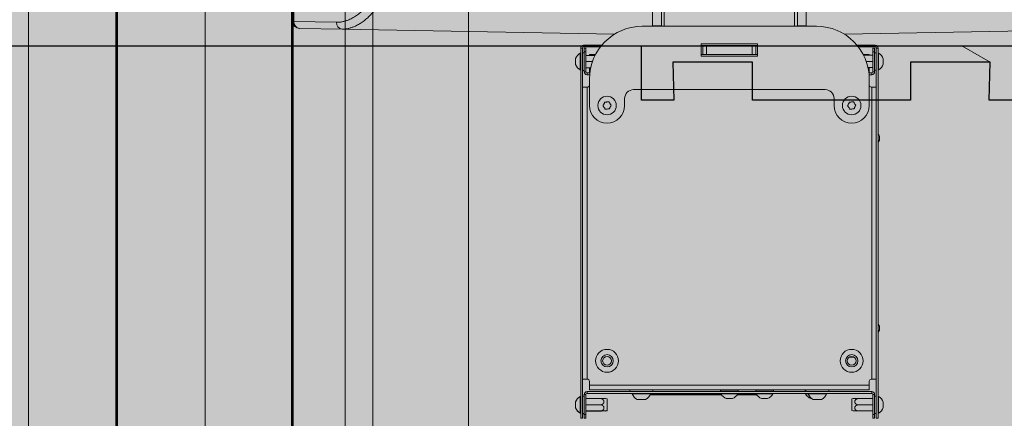
# Model space of a CAD drawing. Units: metres. Extents: x -6 to 77, y -100 to 13.
# Drawn here: x 17 to 17, y -7 to -7 of the extents above; entities that cross this region are included whole.
import ezdxf

# ---------------------------------------------------------------- set-up
doc = ezdxf.new("R2010")
doc.units = ezdxf.units.M
doc.header["$LTSCALE"] = 0.5
doc.header["$MEASUREMENT"] = 0
for name, color, linetype in [('0-falso techo', 254, 'Continuous'), ('0-txt', 11, 'Continuous'), ('i-elec', 12, 'Continuous')]:
    doc.layers.add(name, color=color, linetype=linetype)
for name, color, linetype, lineweight, true_color in [('Escenotecnia', 1, 'Continuous', 25, 0xff0000), ('graella', 5, 'Continuous', 5, 0x0000ff), ('Rigging-Truss-Simplified', 7, 'Continuous', 25, 0x003dff)]:
    doc.layers.add(name, color=color, linetype=linetype, lineweight=lineweight, true_color=true_color)
for name, color, linetype, lineweight in [('Lighting-Incandescent', 12, 'Continuous', 5), ('None', 250, 'Continuous', 5), ('Rigging-Truss-Truss', 7, 'Continuous', 5)]:
    doc.layers.add(name, color=color, linetype=linetype, lineweight=lineweight)

# ---------------------------------------------------------------- blocks, each defined once
blk = doc.blocks.new('UNNO 500GSG planta')
at = {"layer": 'Escenotecnia', "color": 20, "linetype": 'Continuous', "lineweight": 15, "true_color": 0xff3f00}
for p, q in [((120.71, 247.63), (177.7, 247.63)), ((177.7, 246.85), (123.09, 246.85)), ((178.12, 222.62), (177.7, 246.85)), ((181.7, 243.54), (182.12, 219.31)), ((182.12, 219.31), (184.82, 64.56)), ((195.68, 84.13), (195.68, 83.88)), ((195.68, 84.13), (205.18, 84.13)), ((205.18, 83.88), (205.18, 84.13)), ((390.65, 84.13), (390.65, 83.88)), ((390.65, 84.13), (400.15, 84.13)), ((400.15, 83.88), (400.15, 84.13)), ((400.15, 84.13), (400.18, 84.13)), ((400.18, 83.88), (400.18, 84.13)), ((191.15, 82.28), (191.15, 75.88)), ((192.15, 82.28), (191.15, 82.28)), ((192.15, 82.28), (192.15, 75.88)), ((192.75, 82.88), (192.75, 83.88)), ((403.05, 83.88), (192.75, 83.88)), ((403.05, 82.88), (192.75, 82.88)), ((192.9, 81.88), (192.9, 80.88)), ((194.9, 81.88), (192.9, 81.88)), ((194.9, 80.88), (192.9, 80.88)), ((194.9, 81.88), (194.9, 80.88)), ((206.3, 81.88), (194.9, 81.88)), ((206.3, 80.88), (194.9, 80.88)), ((195.43, 82.88), (195.43, 81.88)), ((196.4, 78.88), (196.93, 78.88)), ((196.4, 78.88), (196.4, 75.41)), ((196.93, 80.88), (196.93, 75.68)), ((200.43, 80.88), (200.43, 77.17)), ((203.93, 80.88), (203.93, 78.17)), ((203.93, 78.88), (204.4, 78.88)), ((206.9, 78.88), (204.4, 78.88)), ((204.4, 78.88), (204.4, 78.27)), ((205.43, 81.88), (205.43, 82.88)), ((206.3, 81.88), (206.3, 80.88)), ((207.9, 80.28), (206.9, 80.28)), ((206.9, 78.68), (206.9, 80.28)), ((207.9, 78.78), (207.9, 80.28)), ((208.9, 78.88), (208.9, 78.84)), ((210.4, 78.88), (225.4, 78.88)), ((214.9, 82.88), (214.9, 80.28)), ((214.9, 79.88), (214.9, 80.28)), ((380.9, 80.28), (214.9, 80.28)), ((380.9, 80.28), (380.9, 82.88)), ((380.9, 80.28), (380.9, 79.88)), ((381.9, 78.88), (384.3, 78.88)), ((386.9, 78.88), (384.3, 78.88)), ((384.3, 78.88), (384.3, -80.12)), ((386.9, 78.88), (386.9, -80.12)), ((388.9, 80.28), (387.9, 80.28)), ((387.9, -81.52), (387.9, 80.28)), ((388.9, -81.52), (388.9, 80.28)), ((389.5, 80.88), (389.5, 81.88)), ((389.5, 81.88), (400.9, 81.88)), ((389.5, 80.88), (400.9, 80.88)), ((390.4, 82.88), (390.4, 81.88)), ((391.9, 80.88), (391.9, 72.13)), ((395.4, 80.88), (395.4, 72.13)), ((398.9, 80.88), (398.9, 72.13)), ((398.93, 80.88), (398.93, 72.13)), ((400.4, 81.88), (400.4, 82.88)), ((400.43, 81.88), (400.43, 82.88)), ((400.9, 80.88), (400.9, 81.88)), ((400.9, 81.88), (402.9, 81.88)), ((400.9, 80.88), (402.9, 80.88)), ((402.9, 80.88), (402.9, 81.88)), ((403.05, 82.88), (403.05, 83.88)), ((191.15, 75.88), (192.15, 75.88)), ((191.15, 75.88), (191.15, 71.89)), ((192.15, 75.88), (192.15, 72.69)), ((391.9, 69.75), (392.09, 68.88)), ((392.09, 68.88), (398.71, 68.88)), ((398.71, 68.88), (398.9, 69.75)), ((398.71, 68.88), (398.73, 68.88)), ((398.73, 68.88), (398.93, 69.75)), ((398.9, 72.13), (398.9, 69.75)), ((225.4, 58.88), (221.4, 58.88)), ((216.4, 53.88), (216.4, -55.12)), ((387.9, 55.88), (386.9, 55.88)), ((389.2, 54.63), (388.9, 54.63)), ((389.2, 54.63), (389.2, 44.13)), ((180.4, -50.12), (180.4, 48.88)), ((180.4, 43.03), (147.39, 43.03)), ((180.1, 38.03), (180.1, 43.03)), ((386.9, 42.88), (387.9, 42.88)), ((388.9, 44.13), (389.2, 44.13)), ((389.21, 4.1), (389.21, 44.14)), ((389.8, 44.4), (389.8, 3.75)), ((180.4, 36.38), (129.4, 36.38)), ((130.1, 38.03), (180.1, 38.03)), ((190.4, 15.38), (197.4, 15.38)), ((190.4, -16.62), (190.4, 15.38)), ((191.4, 14.38), (191.4, 15.38)), ((196.4, 14.38), (191.4, 14.38)), ((191.4, 12.38), (191.4, 14.38)), ((196.4, 12.38), (191.4, 12.38)), ((191.4, -13.62), (191.4, 12.38)), ((196.4, 14.38), (196.4, 15.38)), ((196.4, 12.38), (196.4, 14.38)), ((196.4, -13.62), (196.4, 12.38)), ((197.4, 15.38), (197.4, -16.62)), ((387.6, 4.38), (386.9, 4.38)), ((387.6, 4.38), (387.6, -3.12)), ((387.9, 1.88), (387.6, 1.88)), ((389.15, 4.13), (388.9, 4.13)), ((389.15, 4.13), (389.15, -5.37)), ((387.6, -3.12), (387.9, -3.12)), ((387.6, -3.12), (387.6, -5.62)), ((388.9, -5.37), (389.15, -5.37)), ((389.21, -15.9), (389.21, -5.34)), ((389.8, -4.98), (389.8, -16.25)), ((386.9, -5.62), (387.6, -5.62)), ((197.4, -16.62), (190.4, -16.62)), ((196.4, -13.62), (191.4, -13.62)), ((191.4, -15.62), (191.4, -13.62)), ((196.4, -15.62), (191.4, -15.62)), ((191.4, -16.62), (191.4, -15.62)), ((196.4, -15.62), (196.4, -13.62)), ((196.4, -16.62), (196.4, -15.62)), ((387.6, -15.62), (386.9, -15.62)), ((387.6, -15.62), (387.6, -23.12)), ((389.15, -15.87), (388.9, -15.87)), ((389.15, -15.87), (389.15, -25.37)), ((387.9, -18.12), (387.6, -18.12)), ((386.9, -25.62), (387.6, -25.62)), ((387.6, -23.12), (387.9, -23.12)), ((387.6, -23.12), (387.6, -25.62)), ((388.9, -25.37), (389.15, -25.37)), ((129.4, -37.62), (180.4, -37.62)), ((130.1, -39.27), (180.1, -39.27)), ((147.39, -44.27), (180.4, -44.27)), ((180.1, -44.27), (180.1, -39.27)), ((387.6, -43.62), (386.9, -43.62)), ((387.9, -44.12), (386.9, -44.12)), ((387.6, -43.62), (387.6, -44.12)), ((389.15, -43.87), (388.9, -43.87)), ((389.15, -43.87), (389.15, -45.37)), ((389.2, -45.37), (388.9, -45.37)), ((389.2, -45.37), (389.2, -55.87)), ((388.9, -55.87), (389.2, -55.87)), ((221.4, -60.12), (225.4, -60.12)), ((386.9, -57.12), (387.9, -57.12)), ((182.12, -220.55), (184.82, -65.8)), ((368.4, -70.27), (367.9, -70.27)), ((368.24, -68.85), (368.4, -68.85)), ((368.4, -68.62), (368.4, -68.85)), ((368.4, -70.27), (368.4, -68.85)), ((368.4, -70.27), (368.4, -71.55)), ((392.09, -70.12), (391.9, -70.99)), ((391.9, -73.37), (391.9, -70.99)), ((398.26, -70.12), (392.09, -70.12)), ((398.71, -70.12), (398.26, -70.12)), ((398.9, -70.99), (398.71, -70.12)), ((191.15, -73.13), (191.15, -77.12)), ((191.15, -77.12), (192.15, -77.12)), ((191.15, -77.12), (191.15, -83.52)), ((192.15, -73.93), (192.15, -77.12)), ((192.15, -77.12), (192.15, -83.52)), ((196.4, -76.65), (196.4, -80.12)), ((196.9, -82.12), (196.9, -76.91)), ((391.9, -82.12), (391.9, -73.37)), ((395.4, -82.12), (395.4, -73.37)), ((398.9, -82.12), (398.9, -73.37)), ((192.15, -83.52), (191.15, -83.52)), ((192.9, -83.12), (192.9, -82.12)), ((192.9, -82.12), (194.9, -82.12)), ((192.9, -83.12), (194.9, -83.12)), ((194.9, -83.12), (194.9, -82.12)), ((194.9, -82.12), (206.3, -82.12)), ((194.9, -83.12), (206.3, -83.12)), ((195.4, -83.12), (195.4, -84.12)), ((196.4, -80.12), (196.9, -80.12)), ((200.4, -82.12), (200.4, -78.4)), ((203.9, -82.12), (203.9, -79.41)), ((204.4, -80.12), (203.9, -80.12)), ((204.4, -79.51), (204.4, -80.12)), ((204.4, -80.12), (206.9, -80.12)), ((205.4, -84.12), (205.4, -83.12)), ((206.3, -82.12), (206.3, -83.12)), ((206.9, -81.52), (206.9, -79.91)), ((206.9, -81.52), (207.9, -81.52)), ((207.9, -81.52), (207.9, -80.01)), ((208.9, -80.08), (208.9, -80.12)), ((225.4, -80.12), (210.4, -80.12)), ((214.9, -81.52), (214.9, -81.12)), ((380.9, -81.52), (214.9, -81.52)), ((214.9, -81.52), (214.9, -84.12)), ((380.9, -81.12), (380.9, -81.52)), ((380.9, -84.12), (380.9, -81.52)), ((384.3, -80.12), (381.9, -80.12)), ((384.3, -80.12), (386.9, -80.12)), ((388.9, -81.52), (387.9, -81.52)), ((389.5, -82.12), (389.5, -83.12)), ((400.9, -82.12), (389.5, -82.12)), ((400.9, -83.12), (389.5, -83.12)), ((390.4, -83.12), (390.4, -84.12)), ((400.4, -84.12), (400.4, -83.12)), ((400.9, -82.12), (400.9, -83.12)), ((402.9, -82.12), (400.9, -82.12)), ((402.9, -83.12), (400.9, -83.12)), ((402.9, -82.12), (402.9, -83.12)), ((192.75, -84.12), (192.75, -85.12)), ((192.75, -84.12), (403.05, -84.12)), ((192.75, -85.12), (403.05, -85.12)), ((195.65, -85.12), (195.65, -85.37)), ((205.15, -85.37), (195.65, -85.37)), ((205.15, -85.37), (205.15, -85.12)), ((390.65, -85.12), (390.65, -85.37)), ((400.15, -85.37), (390.65, -85.37)), ((400.15, -85.37), (400.15, -85.12)), ((403.05, -84.12), (403.05, -85.12))]:
    blk.add_line(p, q, dxfattribs=at)
at = {"layer": 'Escenotecnia', "color": 20, "linetype": 'Continuous', "lineweight": 15, "true_color": 0xff3f00, "flags": 128}
for points in [[(177.7, 246.85), (177.7, 247.28), (177.7, 247.54), (177.7, 247.63)], [(181.7, 243.7), (181.7, 243.68), (181.7, 243.63), (181.7, 243.54)], [(223.34, 67.84), (223.36, 68.12), (223.37, 68.41), (223.39, 68.7), (223.4, 68.99), (223.42, 69.28), (223.44, 69.57), (223.45, 69.86), (223.47, 70.14)], [(223.34, 67.84), (223.58, 67.68), (223.82, 67.52), (224.06, 67.37), (224.31, 67.21), (224.55, 67.05), (224.79, 66.89), (225.03, 66.73), (225.27, 66.57)], [(225.53, 71.19), (225.27, 71.06), (225.02, 70.93), (224.76, 70.8), (224.5, 70.67), (224.24, 70.53), (223.98, 70.4), (223.72, 70.27), (223.47, 70.14)], [(225.27, 66.57), (225.53, 66.7), (225.78, 66.83), (226.04, 66.97), (226.3, 67.1), (226.56, 67.23), (226.82, 67.36), (227.08, 67.49), (227.33, 67.62)], [(225.53, 71.19), (225.77, 71.03), (226.01, 70.87), (226.25, 70.71), (226.49, 70.56), (226.74, 70.4), (226.98, 70.24), (227.22, 70.08), (227.46, 69.92)], [(227.46, 69.92), (227.44, 69.64), (227.43, 69.35), (227.41, 69.06), (227.4, 68.77), (227.38, 68.48), (227.37, 68.19), (227.35, 67.9), (227.33, 67.62)], [(223.34, -71.16), (223.36, -70.88), (223.37, -70.59), (223.39, -70.3), (223.4, -70.01), (223.42, -69.72), (223.44, -69.43), (223.45, -69.14), (223.47, -68.86)], [(223.34, -71.16), (223.58, -71.32), (223.82, -71.48), (224.06, -71.63), (224.31, -71.79), (224.55, -71.95), (224.79, -72.11), (225.03, -72.27), (225.27, -72.43)], [(225.53, -67.81), (225.27, -67.94), (225.02, -68.07), (224.76, -68.2), (224.5, -68.33), (224.24, -68.47), (223.98, -68.6), (223.72, -68.73), (223.47, -68.86)], [(225.27, -72.43), (225.53, -72.3), (225.78, -72.17), (226.04, -72.03), (226.3, -71.9), (226.56, -71.77), (226.82, -71.64), (227.08, -71.51), (227.33, -71.38)], [(225.53, -67.81), (225.77, -67.97), (226.01, -68.13), (226.25, -68.29), (226.49, -68.44), (226.74, -68.6), (226.98, -68.76), (227.22, -68.92), (227.46, -69.08)], [(227.46, -69.08), (227.44, -69.36), (227.43, -69.65), (227.41, -69.94), (227.4, -70.23), (227.38, -70.52), (227.37, -70.81), (227.35, -71.1), (227.33, -71.38)], [(198.9, -88.09), (198.9, -88.09), (198.91, -88.08), (198.93, -88.07), (198.94, -88.04), (198.95, -88.01)], [(201.95, -88.01), (201.93, -88.04), (201.92, -88.07), (201.91, -88.08), (201.9, -88.09), (201.89, -88.08), (201.87, -88.07), (201.86, -88.04), (201.86, -88.03)], [(393.9, -88.09), (393.9, -88.09), (393.91, -88.08), (393.93, -88.07), (393.94, -88.04), (393.95, -88.01)], [(396.95, -88.01), (396.93, -88.04), (396.92, -88.07), (396.91, -88.08), (396.9, -88.09), (396.89, -88.08), (396.87, -88.07), (396.86, -88.04), (396.86, -88.03)]]:
    blk.add_lwpolyline(points, dxfattribs=at)
at = {"layer": 'Escenotecnia', "color": 20, "linetype": 'Continuous', "lineweight": 15, "true_color": 0xff3f00}
for centre, radius in [((225.4, 68.88), 5.25), ((370.4, 68.88), 6.5), ((370.4, 68.88), 3.5), ((370.4, 68.88), 2.5), ((225.4, -70.12), 5.25), ((370.4, -70.12), 6.5), ((370.4, -70.12), 3.5), ((370.4, -70.12), 2.5)]:
    blk.add_circle(centre, radius, dxfattribs=at)
for centre, radius, start, end in [((177.7, 243.63), 4, 1, 90), ((178.01, 243.14), 3.72, 6.1775, 94.6983), ((178.43, 218.91), 3.72, 6.1781, 94.6979), ((200.43, 81.75), 5.31, 109.0288, 153.3991), ((199.13, 85.54), 1.31, 70.6397, 109.3603), ((200.43, 81.75), 5.1, 80.2158, 99.7842), ((201.72, 85.54), 1.31, 70.64, 109.36), ((200.43, 81.75), 5.31, 26.6009, 70.9712), ((395.4, 81.75), 5.31, 109.0288, 153.3991), ((394.1, 85.54), 1.31, 70.6397, 109.3603), ((394.12, 85.53), 1.31, 70.6722, 90.4516), ((395.4, 81.75), 5.1, 80.2158, 99.7842), ((395.43, 81.75), 5.1, 80.2158, 90.1405), ((396.7, 85.54), 1.31, 70.6397, 109.3603), ((396.72, 85.53), 1.32, 70.7021, 90.4217), ((395.4, 81.75), 5.31, 26.6009, 70.9712), ((395.43, 81.75), 5.31, 26.6009, 70.9712), ((210.4, 48.88), 30, 90, 180), ((192.75, 82.28), 1.6, 90, 180), ((192.75, 82.28), 0.6, 90, 180), ((206.3, 80.28), 1.6, 0, 90), ((206.3, 80.28), 0.6, 0, 90), ((213.9, 79.88), 1, 270, 0), ((225.4, 68.88), 10, 270, 90), ((381.9, 79.88), 1, 180, 270), ((389.5, 80.28), 1.6, 90, 180), ((389.5, 80.28), 0.6, 90, 180), ((221.4, 53.88), 5, 90, 180), ((387.24, 49.38), 5.6, 24.3388, 69.5381), ((391.11, 51.11), 1.36, 334.9626, 25.0374), ((387.24, 49.38), 5.23, 347.256, 12.744), ((387.24, 49.38), 5.6, 290.4619, 335.6612), ((391.11, 47.65), 1.36, 334.9626, 25.0374), ((386.77, -0.62), 5.31, 19.0288, 63.3991), ((390.56, 0.68), 1.31, 340.633, 19.367), ((386.77, -0.62), 5.1, 350.2158, 9.7842), ((386.77, -0.62), 5.31, 296.6009, 340.9712), ((390.56, -1.92), 1.31, 340.633, 19.367), ((386.77, -20.62), 5.31, 19.0288, 63.3991), ((386.77, -20.62), 5.31, 296.6009, 340.9712), ((390.56, -19.32), 1.31, 340.6329, 19.3671), ((386.77, -20.62), 5.1, 350.2158, 9.7842), ((390.56, -21.92), 1.31, 340.633, 19.367), ((386.77, -48.62), 5.31, 19.0288, 63.3991), ((210.4, -50.12), 30, 180, 270), ((387.24, -50.62), 5.6, 24.3388, 69.5381), ((390.56, -47.32), 1.31, 354.3913, 19.375), ((391.11, -48.89), 1.36, 334.9626, 25.0374), ((387.24, -50.62), 5.23, 347.256, 12.744), ((221.4, -55.12), 5, 180, 270), ((387.24, -50.62), 5.6, 290.4619, 335.6612), ((391.11, -52.35), 1.36, 334.9626, 25.0374), ((225.4, -70.12), 10, 270, 90), ((192.75, -83.52), 1.6, 180, 270), ((192.75, -83.52), 0.6, 180, 270), ((206.3, -81.52), 1.6, 270, 0), ((206.3, -81.52), 0.6, 270, 0), ((213.9, -81.12), 1, 0, 90), ((381.9, -81.12), 1, 90, 180), ((389.5, -81.52), 1.6, 180, 270), ((389.5, -81.52), 0.6, 180, 270), ((200.4, -82.99), 5.31, 206.6009, 253.5731), ((199.58, -84.5), 3.58, 259.7818, 271.1033), ((199.72, -84.02), 4.07, 259.0444, 280.9556), ((201.08, -84.02), 4.07, 260.4074, 271.0382), ((201.22, -84.5), 3.58, 258.3307, 281.6693), ((200.4, -82.99), 5.31, 286.4269, 333.3991), ((243.9, -82.97), 3.13, 223.2712, 248.3576), ((243.04, -85.17), 0.766, 247.868, 292.132), ((243.9, -82.97), 2.97, 258.7786, 281.2214), ((244.77, -85.17), 0.766, 247.868, 292.132), ((243.9, -82.97), 3.13, 291.6424, 316.7288), ((351.9, -82.97), 3.13, 223.2712, 248.3576), ((351.04, -85.17), 0.766, 247.8688, 292.1312), ((351.9, -82.97), 2.97, 258.7786, 281.2214), ((352.77, -85.17), 0.766, 247.8688, 292.1312), ((351.9, -82.97), 3.13, 291.6424, 316.7288), ((395.4, -82.99), 5.31, 206.6009, 253.5731), ((394.58, -84.5), 3.58, 259.7818, 271.1033), ((394.72, -84.02), 4.07, 259.0444, 280.9556), ((396.08, -84.02), 4.07, 260.407, 271.0387), ((396.22, -84.5), 3.58, 258.3308, 281.6692), ((395.4, -82.99), 5.31, 286.4269, 333.3991)]:
    blk.add_arc(centre, radius, start, end, dxfattribs=at)
for points in [[(145.77, 193.36), (159.05, 196.28), (178.28, 213.67), (178.12, 222.62)], [(182.12, 219.31), (181.7, 210.14), (163.11, 193.46), (146.42, 189.93)], [(391.9, 72.13), (392.51, 70.65), (394.79, 70.66), (395.4, 72.13)], [(395.4, 72.13), (396, 70.65), (398.29, 70.66), (398.9, 72.13)], [(395.4, -73.37), (394.79, -71.9), (392.5, -71.89), (391.9, -73.37)], [(398.9, -73.37), (398.29, -71.89), (396.01, -71.9), (395.4, -73.37)]]:
    blk.add_open_spline(points, degree=2, dxfattribs=at)
for points in [[(391.9, 69.75), (391.9, 69.66), (391.9, 71.33), (391.9, 72.13)], [(398.9, -70.99), (398.9, -70.9), (398.9, -72.57), (398.9, -73.37)]]:
    blk.add_open_spline(points, degree=2, knots=[0, 0, 0, 0.520665, 1, 1, 1], dxfattribs=at)
blk = doc.blocks.new('A$Ce8848d54')
at = {"layer": 'Escenotecnia', "linetype": 'Continuous', "lineweight": 53, "flags": 128}
blk.add_lwpolyline([(-10.2804, 3.84081), (6.46807, 3.84137), (6.46807, 3.94127), (-10.2804, 3.9407)], close=True, dxfattribs=at)
at = {"layer": 'graella', "color": 8, "linetype": 'Continuous', "lineweight": 5, "true_color": 0x808080}
for p, q in [((-16.14077, 4.04084), (6.52266, 4.04084)), ((-5.65137, 4.04084), (-4.70236, 4.04084)), ((-4.65241, 4.04084), (-3.7034, 4.04084)), ((-16.14077, 3.98654), (6.50768, 3.98654)), ((-16.14077, 3.97091), (6.50768, 3.97091)), ((-6.33453, 3.89132), (-3.20554, 3.89132)), ((-6.33453, 3.84137), (-3.20554, 3.84137))]:
    blk.add_line(p, q, dxfattribs=at)
at = {"layer": 'graella', "color": 8, "linetype": 'Continuous', "lineweight": 5, "true_color": 0x808080, "flags": 128}
blk.add_lwpolyline([(-18.2952, 3.7911), (6.50768, 3.7911), (6.46807, 3.7911), (6.46807, 3.94095), (6.50768, 3.94095), (-18.2952, 3.94095)], dxfattribs=at)
at = {"layer": 'Escenotecnia', "xscale": -0.0009989557959560584, "yscale": 0.0009989557959560584, "zscale": 0.000998955795956058, "rotation": 180}
blk.add_blockref('UNNO 500GSG planta', (-4.92587, 4.18832), dxfattribs=at)
blk = doc.blocks.new('Truss Straight Prolyte H30V-250 287x287x2500 (2D)')
at = {"color": 255, "linetype": 'Continuous', "lineweight": 25, "transparency": 33554687}
blk.add_wipeout([(0, 143.65), (2500, 143.65), (2500, 95.35), (0, 95.35)], dxfattribs=at).dxf.layer = 'Rigging-Truss-Truss'
at = {"layer": 'Rigging-Truss-Truss', "color": 7, "linetype": 'Continuous', "lineweight": 25, "transparency": 33554687, "flags": 128}
blk.add_lwpolyline([(0, 143.65), (2500, 143.65), (2500, 95.35), (0, 95.35)], close=True, dxfattribs=at)
at = {"color": 255}
blk.add_wipeout([(0, 143.65), (2500, 143.65), (2500, -143.65), (0, -143.65)], dxfattribs=at).dxf.layer = 'Rigging-Truss-Simplified'
at = {"layer": 'Rigging-Truss-Simplified', "flags": 128}
blk.add_lwpolyline([(0, 143.65), (2500, 143.65), (2500, -143.65), (0, -143.65)], close=True, dxfattribs=at)
at = {"layer": 'None', "color": 0, "flags": 1}
for tag in ['Vertical', 'Arc', 'Width', 'Weight', 'CenterBased', 'Top_Valid', 'ConEnd', 'ConLeft', 'ConRight', 'ConHeight', 'ConLeftRot', 'ConRightRot', 'ConHeightRot', 'Width', 'Weight_Imperial', 'Weight_Metric', 'Truss_Color', 'Section', 'Connection', 'Type', 'Center_X', 'Center_Y', 'Center_Z', 'CornerType', 'Top_X', 'Top_Y', 'Top_Z', 'Count', 'ConStart', 'ConBottom', 'ConTop', 'ConLow', 'ConRot', 'ConLowRot', 'ConBottomRot', 'ConTopRot', 'WH', 'WH-A', 'TE', 'TE-A', 'Length', 'Height', 'Right_Valid', 'Right_X', 'Right_Y', 'Right_Z', 'Bottom_Valid', 'High_Valid', 'High_X', 'High_Y', 'High_Z', 'Low_Valid', 'HingeMinAngle', 'HingeMaxAngle', 'Model_Name', 'Manufacturer', 'Length', 'Height', 'User_Field_1', 'User_Field_2', 'User_Field_3', 'User_Field_4', 'User_Field_5', 'User_Field_6', 'Diameter', 'HingeL1', 'HingeL2', 'HingeGeometry', 'ItemType', 'Name', 'Bottom_X', 'Bottom_Y', 'Bottom_Z', 'Low_X', 'Low_Y', 'Low_Z', 'Use']:
    blk.add_attdef(tag, (0, -143.65), '', height=0.18, dxfattribs=at)
blk = doc.blocks.new('Truss (2D)-44')
at = {"layer": 'None', "color": 7, "transparency": 33554687}
blk.add_blockref('Truss Straight Prolyte H30V-250 287x287x2500 (2D)', (0, 0), dxfattribs=at)
at = {"layer": 'None', "color": 0, "flags": 1}
for tag in ['Total_Hung_Weight', 'Width', 'Weight_Imperial', 'Weight_Metric', 'Truss_Color', 'Trim', 'WH', 'WH-A', 'TE', 'TE-A', 'Length', 'Model_Name', 'Manufacturer', 'Length', 'Height', 'User_Field_1', 'User_Field_2', 'User_Field_3', 'User_Field_4', 'User_Field_5', 'User_Field_6', 'Position_Name', 'Location', 'Note']:
    blk.add_attdef(tag, (-3358.8, -1507.09), '', height=0.18, dxfattribs=at)
blk = doc.blocks.new('Group-47')
at = {"color": 255, "linetype": 'Continuous', "lineweight": 25, "transparency": 33554687}
blk.add_wipeout([(-18.79, -175.16), (-35.61, -211.22), (-51.76, -211.22), (-55.26, -183.03), (-57.63, -145.14), (-59.85, -145.13), (-62.91, -120.25), (-79.11, -120.25), (-81.1, -101.07), (-82.86, -81.86), (-84.39, -62.64), (-85.68, -43.39), (-86.73, -24.14), (-87.55, -4.87), (-88.14, 14.41), (-88.49, 33.69), (-86.81, 33.69), (-86.81, 68.91), (-96.26, 79.49), (-96.26, 84.33), (-95.57, 84.33), (-95.41, 487.68), (-107.97, 487.68), (-107.97, 530.78), (-89.62, 530.78), (-90.17, 509.14), (-44.87, 509.14), (-44.87, 530.78), (44.84, 530.78), (44.84, 509.14), (90.13, 509.14), (89.59, 530.78), (107.94, 530.78), (107.94, 487.68), (95.37, 487.68), (95.37, 319), (112.33, 319), (112.33, 306.69), (124.57, 306.69), (124.57, 298.26), (130.47, 298.26), (130.47, 240.51), (124.57, 240.51), (124.57, 234.07), (112.33, 234.07), (112.33, 221.56), (95.37, 221.56), (95.53, 84.33), (96.22, 84.33), (96.22, 79.49), (86.77, 68.91), (86.77, 33.69), (88.46, 33.69), (88.11, 14.41), (87.52, -4.87), (86.7, -24.14), (85.64, -43.39), (84.35, -62.64), (82.83, -81.86), (81.07, -101.07), (79.08, -120.25), (62.88, -120.25), (59.82, -145.13), (57.59, -145.14), (55.23, -183.03), (51.73, -211.22), (35.57, -211.22), (18.76, -175.16)], dxfattribs=at).dxf.layer = 'Lighting-Incandescent'
at = {"layer": 'Lighting-Incandescent', "color": 7, "linetype": 'Continuous', "lineweight": 18, "transparency": 33554687}
blk.add_line((-90.17, 509.14), (95.37, 402.02), dxfattribs=at)
at = {"layer": 'Lighting-Incandescent', "color": 7, "linetype": 'Continuous', "lineweight": 25, "transparency": 33554687, "flags": 128}
for points in [[(-86.81, 33.69), (-86.81, 68.91), (-96.26, 79.49), (-96.26, 84.33), (-95.57, 84.33), (-95.41, 487.68), (-107.97, 487.68)], [(-107.97, 530.78), (-89.62, 530.78), (-90.17, 509.14), (-44.87, 509.14), (-44.87, 530.78), (44.84, 530.78), (44.84, 509.14), (90.13, 509.14), (89.59, 530.78), (107.94, 530.78), (107.94, 487.68), (95.37, 487.68), (95.37, 319)]]:
    blk.add_lwpolyline(points, dxfattribs=at)
at = {"layer": 'None', "color": 0, "flags": 1}
for tag in ['Voltage', 'GDTF_Fixture_Name', 'GDTF_Fixture_Mode', 'Signal_Connector', 'Weight', 'Candlepower', 'GDTF_Type_ID', 'Wattage', 'Source_Wattage', 'Model_Name', 'FixtureID', 'DeviceBody', 'DeviceLens', 'Device_Type', 'LED_Color_Temperature', 'Frame_Size_Imp', 'Frame_Size_Metric', 'Beam_Angle', 'Field_Angle', 'Beam_Angle_2', 'Field_Angle_2', 'Num_Channels', 'Remarks', 'Inst_Type', 'Power_Connector', 'Lamp']:
    blk.add_attdef(tag, (-107.97, -211.22), '', height=0.18, dxfattribs=at)
blk = doc.blocks.new('NNA_TransformGroup (2D)-35')
at = {"layer": 'None', "color": 7, "transparency": 33554687}
blk.add_blockref('Group-47', (0, 0), dxfattribs=at)
blk = doc.blocks.new('A$C0031aa10')
at = {"color": 7, "transparency": 33554687, "xscale": 0.0009988329642934982, "yscale": 0.0009988329642934982, "zscale": 0.0009988329642934982, "rotation": 270}
blk.add_blockref('NNA_TransformGroup (2D)-35', (-9.88056, 4.89572), dxfattribs=at)
at = {"color": 0, "flags": 1}
for tag, p, rotation in [('Signal_Connector', (-3.45757, 14.90651), 271.3447), ('Wattage', (-3.45757, 14.90651), 271.3447), ('Voltage', (-3.45757, 14.90651), 271.3447), ('Weight', (-3.45757, 14.90651), 271.3447), ('Lamp', (-3.45757, 14.90651), 271.3447), ('GDTF_Type_ID', (-3.45757, 14.90651), 271.3447), ('Candlepower', (-3.45757, 14.90651), 271.3447), ('Inst_Type', (-3.45757, 14.90651), 271.3447), ('Device_Type', (-3.45757, 14.90651), 271.3447), ('Beam_Angle', (-3.45757, 14.90651), 271.3447), ('Field_Angle', (-3.45757, 14.90651), 271.3447), ('Beam_Angle_2', (-3.45757, 14.90651), 271.3447), ('Field_Angle_2', (-3.45757, 14.90651), 271.3447), ('Source_Wattage', (-3.45757, 14.90651), 271.3447), ('DeviceBody', (-3.45757, 14.90651), 271.3447), ('LED_Color_Temperature', (-3.45757, 14.90651), 271.3447), ('Num_Channels', (-3.45757, 14.90651), 271.3447), ('GDTF_Fixture_Name', (-3.45757, 14.90651), 271.3447), ('GDTF_Fixture_Mode', (-3.45757, 14.90651), 271.3447), ('Model_Name', (-3.45757, 14.90651), 271.3447), ('Power_Connector', (-3.45757, 14.90651), 271.3447), ('Frame_Size_Imp', (-3.45757, 14.90651), 271.3447), ('Frame_Size_Metric', (-3.45757, 14.90651), 271.3447), ('FixtureID', (-3.45757, 14.90651), 271.3447), ('DeviceLens', (-3.45757, 14.90651), 271.3447), ('Remarks', (-3.45757, 14.90651), 271.3447), ('Wattage', (-4.33623, 13.77816), 270), ('Voltage', (-4.33623, 13.77816), 270), ('Weight', (-4.33623, 13.77816), 270), ('GDTF_Type_ID', (-4.33623, 13.77816), 270), ('Signal_Connector', (-4.33623, 13.77816), 270), ('Source_Wattage', (-4.33623, 13.77816), 270), ('Candlepower', (-4.33623, 13.77816), 270), ('Inst_Type', (-4.33623, 13.77816), 270), ('DeviceBody', (-4.33623, 13.77816), 270), ('Device_Type', (-4.33623, 13.77816), 270), ('Lamp', (-4.33623, 13.77816), 270), ('LED_Color_Temperature', (-4.33623, 13.77816), 270), ('Frame_Size_Imp', (-4.33623, 13.77816), 270), ('Beam_Angle', (-4.33623, 13.77816), 270), ('Field_Angle', (-4.33623, 13.77816), 270), ('Beam_Angle_2', (-4.33623, 13.77816), 270), ('Field_Angle_2', (-4.33623, 13.77816), 270), ('GDTF_Fixture_Name', (-4.33623, 13.77816), 270), ('GDTF_Fixture_Mode', (-4.33623, 13.77816), 270), ('Model_Name', (-4.33623, 13.77816), 270), ('Power_Connector', (-4.33623, 13.77816), 270), ('Frame_Size_Metric', (-4.33623, 13.77816), 270), ('Num_Channels', (-4.33623, 13.77816), 270), ('FixtureID', (-4.33623, 13.77816), 270), ('DeviceLens', (-4.33623, 13.77816), 270), ('Remarks', (-4.33623, 13.77816), 270), ('Wattage', (-6.36389, 11.79956), 270), ('Voltage', (-6.36389, 11.79956), 270), ('Weight', (-6.36389, 11.79956), 270), ('Signal_Connector', (-6.36389, 11.79956), 270), ('Source_Wattage', (-6.36389, 11.79956), 270), ('Beam_Angle', (-6.36389, 11.79956), 270), ('Field_Angle', (-6.36389, 11.79956), 270), ('Beam_Angle_2', (-6.36389, 11.79956), 270), ('Field_Angle_2', (-6.36389, 11.79956), 270), ('GDTF_Type_ID', (-6.36389, 11.79956), 270), ('Candlepower', (-6.36389, 11.79956), 270), ('Inst_Type', (-6.36389, 11.79956), 270), ('DeviceBody', (-6.36389, 11.79956), 270), ('Device_Type', (-6.36389, 11.79956), 270), ('Lamp', (-6.36389, 11.79956), 270), ('LED_Color_Temperature', (-6.36389, 11.79956), 270), ('Frame_Size_Imp', (-6.36389, 11.79956), 270), ('GDTF_Fixture_Name', (-6.36389, 11.79956), 270), ('GDTF_Fixture_Mode', (-6.36389, 11.79956), 270), ('Model_Name', (-6.36389, 11.79956), 270), ('Power_Connector', (-6.36389, 11.79956), 270), ('Frame_Size_Metric', (-6.36389, 11.79956), 270), ('Num_Channels', (-6.36389, 11.79956), 270), ('FixtureID', (-6.36389, 11.79956), 270), ('DeviceLens', (-6.36389, 11.79956), 270), ('Remarks', (-6.36389, 11.79956), 270), ('Voltage', (-7.13033, 11.03312), 270), ('Signal_Connector', (-7.13033, 11.03312), 270), ('Wattage', (-7.13033, 11.03312), 270), ('Source_Wattage', (-7.13033, 11.03312), 270), ('Weight', (-7.13033, 11.03312), 270), ('Beam_Angle', (-7.13033, 11.03312), 270), ('Field_Angle', (-7.13033, 11.03312), 270), ('Beam_Angle_2', (-7.13033, 11.03312), 270), ('Field_Angle_2', (-7.13033, 11.03312), 270), ('GDTF_Type_ID', (-7.13033, 11.03312), 270), ('Candlepower', (-7.13033, 11.03312), 270), ('Inst_Type', (-7.13033, 11.03312), 270), ('DeviceBody', (-7.13033, 11.03312), 270), ('Device_Type', (-7.13033, 11.03312), 270), ('Lamp', (-7.13033, 11.03312), 270), ('LED_Color_Temperature', (-7.13033, 11.03312), 270), ('Frame_Size_Imp', (-7.13033, 11.03312), 270), ('GDTF_Fixture_Name', (-7.13033, 11.03312), 270), ('GDTF_Fixture_Mode', (-7.13033, 11.03312), 270), ('Model_Name', (-7.13033, 11.03312), 270), ('Power_Connector', (-7.13033, 11.03312), 270), ('Frame_Size_Metric', (-7.13033, 11.03312), 270), ('Num_Channels', (-7.13033, 11.03312), 270), ('FixtureID', (-7.13033, 11.03312), 270), ('DeviceLens', (-7.13033, 11.03312), 270), ('Remarks', (-7.13033, 11.03312), 270), ('Voltage', (-7.89677, 10.26668), 270), ('Signal_Connector', (-7.89677, 10.26668), 270), ('Wattage', (-7.89677, 10.26668), 270), ('Source_Wattage', (-7.89677, 10.26668), 270), ('Weight', (-7.89677, 10.26668), 270), ('GDTF_Type_ID', (-7.89677, 10.26668), 270), ('Candlepower', (-7.89677, 10.26668), 270), ('Inst_Type', (-7.89677, 10.26668), 270), ('DeviceBody', (-7.89677, 10.26668), 270), ('Device_Type', (-7.89677, 10.26668), 270), ('Lamp', (-7.89677, 10.26668), 270), ('LED_Color_Temperature', (-7.89677, 10.26668), 270), ('Frame_Size_Imp', (-7.89677, 10.26668), 270), ('Beam_Angle', (-7.89677, 10.26668), 270), ('Field_Angle', (-7.89677, 10.26668), 270), ('Beam_Angle_2', (-7.89677, 10.26668), 270), ('Field_Angle_2', (-7.89677, 10.26668), 270), ('GDTF_Fixture_Name', (-7.89677, 10.26668), 270), ('GDTF_Fixture_Mode', (-7.89677, 10.26668), 270), ('Model_Name', (-7.89677, 10.26668), 270), ('Power_Connector', (-7.89677, 10.26668), 270), ('Frame_Size_Metric', (-7.89677, 10.26668), 270), ('Num_Channels', (-7.89677, 10.26668), 270), ('FixtureID', (-7.89677, 10.26668), 270), ('DeviceLens', (-7.89677, 10.26668), 270), ('Remarks', (-7.89677, 10.26668), 270), ('Voltage', (-9.78036, 8.50576), 270), ('Wattage', (-9.78036, 8.50576), 270), ('Weight', (-9.78036, 8.50576), 270), ('Signal_Connector', (-9.78036, 8.50576), 270), ('Source_Wattage', (-9.78036, 8.50576), 270), ('Beam_Angle', (-9.78036, 8.50576), 270), ('Field_Angle', (-9.78036, 8.50576), 270), ('Beam_Angle_2', (-9.78036, 8.50576), 270), ('Field_Angle_2', (-9.78036, 8.50576), 270), ('GDTF_Type_ID', (-9.78036, 8.50576), 270), ('Candlepower', (-9.78036, 8.50576), 270), ('Inst_Type', (-9.78036, 8.50576), 270), ('DeviceBody', (-9.78036, 8.50576), 270), ('Device_Type', (-9.78036, 8.50576), 270), ('Lamp', (-9.78036, 8.50576), 270), ('LED_Color_Temperature', (-9.78036, 8.50576), 270), ('Frame_Size_Imp', (-9.78036, 8.50576), 270), ('GDTF_Fixture_Name', (-9.78036, 8.50576), 270), ('GDTF_Fixture_Mode', (-9.78036, 8.50576), 270), ('Model_Name', (-9.78036, 8.50576), 270), ('Power_Connector', (-9.78036, 8.50576), 270), ('Frame_Size_Metric', (-9.78036, 8.50576), 270), ('Num_Channels', (-9.78036, 8.50576), 270), ('FixtureID', (-9.78036, 8.50576), 270), ('DeviceLens', (-9.78036, 8.50576), 270), ('Remarks', (-9.78036, 8.50576), 270), ('Wattage', (-10.75467, 7.58789), 270), ('Voltage', (-10.75467, 7.58789), 270), ('Weight', (-10.75467, 7.58789), 270), ('GDTF_Type_ID', (-10.75467, 7.58789), 270), ('Signal_Connector', (-10.75467, 7.58789), 270), ('Source_Wattage', (-10.75467, 7.58789), 270), ('Inst_Type', (-10.75467, 7.58789), 270), ('DeviceBody', (-10.75467, 7.58789), 270), ('Device_Type', (-10.75467, 7.58789), 270), ('Beam_Angle', (-10.75467, 7.58789), 270), ('Field_Angle', (-10.75467, 7.58789), 270), ('Beam_Angle_2', (-10.75467, 7.58789), 270), ('Field_Angle_2', (-10.75467, 7.58789), 270), ('Candlepower', (-10.75467, 7.58789), 270), ('Lamp', (-10.75467, 7.58789), 270), ('LED_Color_Temperature', (-10.75467, 7.58789), 270), ('Frame_Size_Imp', (-10.75467, 7.58789), 270), ('GDTF_Fixture_Name', (-10.75467, 7.58789), 270), ('GDTF_Fixture_Mode', (-10.75467, 7.58789), 270), ('Model_Name', (-10.75467, 7.58789), 270), ('Power_Connector', (-10.75467, 7.58789), 270), ('Frame_Size_Metric', (-10.75467, 7.58789), 270), ('Num_Channels', (-10.75467, 7.58789), 270), ('FixtureID', (-10.75467, 7.58789), 270), ('DeviceLens', (-10.75467, 7.58789), 270), ('Remarks', (-10.75467, 7.58789), 270), ('Voltage', (-5.24359, 6.80716), 270), ('Wattage', (-5.24359, 6.80716), 270), ('Weight', (-5.24359, 6.80716), 270), ('GDTF_Type_ID', (-5.24359, 6.80716), 270), ('Signal_Connector', (-5.24359, 6.80716), 270), ('Source_Wattage', (-5.24359, 6.80716), 270), ('Inst_Type', (-5.24359, 6.80716), 270), ('DeviceBody', (-5.24359, 6.80716), 270), ('Device_Type', (-5.24359, 6.80716), 270), ('Beam_Angle', (-5.24359, 6.80716), 270), ('Field_Angle', (-5.24359, 6.80716), 270), ('Beam_Angle_2', (-5.24359, 6.80716), 270), ('Field_Angle_2', (-5.24359, 6.80716), 270), ('Candlepower', (-5.24359, 6.80716), 270), ('Lamp', (-5.24359, 6.80716), 270), ('LED_Color_Temperature', (-5.24359, 6.80716), 270), ('Frame_Size_Imp', (-5.24359, 6.80716), 270), ('GDTF_Fixture_Name', (-5.24359, 6.80716), 270), ('GDTF_Fixture_Mode', (-5.24359, 6.80716), 270), ('Model_Name', (-5.24359, 6.80716), 270), ('Power_Connector', (-5.24359, 6.80716), 270), ('Frame_Size_Metric', (-5.24359, 6.80716), 270), ('Num_Channels', (-5.24359, 6.80716), 270), ('FixtureID', (-5.24359, 6.80716), 270), ('DeviceLens', (-5.24359, 6.80716), 270), ('Remarks', (-5.24359, 6.80716), 270)]:
    blk.add_attdef(tag, p, '', height=0.00018, rotation=rotation, dxfattribs=at)
at = {"layer": 'None', "color": 0, "flags": 1}
for tag, p, rotation in [('Total_Hung_Weight', (3.03374, 9.71113), 90), ('Position_Name', (3.03374, 9.71113), 90), ('Location', (3.03374, 9.71113), 90), ('Length', (3.03374, 9.71113), 90), ('Trim', (3.03374, 9.71113), 90), ('Note', (3.03374, 9.71113), 90), ('Total_Hung_Weight', (2.52811, 9.2055), 90), ('Position_Name', (2.52811, 9.2055), 90), ('Location', (2.52811, 9.2055), 90), ('Length', (2.52811, 9.2055), 90), ('Trim', (2.52811, 9.2055), 90), ('Note', (2.52811, 9.2055), 90), ('Total_Hung_Weight', (2.02343, 8.70082), 90), ('Position_Name', (2.02343, 8.70082), 90), ('Length', (2.02343, 8.70082), 90), ('Location', (2.02343, 8.70082), 90), ('Trim', (2.02343, 8.70082), 90), ('Note', (2.02343, 8.70082), 90), ('Total_Hung_Weight', (1.53037, 8.20776), 90), ('Length', (1.53037, 8.20776), 90), ('Position_Name', (1.53037, 8.20776), 90), ('Location', (1.53037, 8.20776), 90), ('Trim', (1.53037, 8.20776), 90), ('Note', (1.53037, 8.20776), 90), ('Total_Hung_Weight', (1.03615, 7.71354), 90), ('Position_Name', (1.03615, 7.71354), 90), ('Location', (1.03615, 7.71354), 90), ('Length', (1.03615, 7.71354), 90), ('Trim', (1.03615, 7.71354), 90), ('Note', (1.03615, 7.71354), 90), ('Total_Hung_Weight', (0.54356, 7.22095), 90), ('Position_Name', (0.54356, 7.22095), 90), ('Location', (0.54356, 7.22095), 90), ('Length', (0.54356, 7.22095), 90), ('Trim', (0.54356, 7.22095), 90), ('Note', (0.54356, 7.22095), 90), ('Total_Hung_Weight', (0.03655, 6.71394), 90), ('Position_Name', (0.03655, 6.71394), 90), ('Location', (0.03655, 6.71394), 90), ('Length', (0.03655, 6.71394), 90), ('Trim', (0.03655, 6.71394), 90), ('Note', (0.03655, 6.71394), 90), ('Total_Hung_Weight', (-0.46116, 6.21623), 90), ('Position_Name', (-0.46116, 6.21623), 90), ('Location', (-0.46116, 6.21623), 90), ('Length', (-0.46116, 6.21623), 90), ('Trim', (-0.46116, 6.21623), 90), ('Note', (-0.46116, 6.21623), 90), ('Total_Hung_Weight', (-0.95824, 5.71914), 90), ('Length', (-0.95824, 5.71914), 90), ('Position_Name', (-0.95824, 5.71914), 90), ('Location', (-0.95824, 5.71914), 90), ('Trim', (-0.95824, 5.71914), 90), ('Note', (-0.95824, 5.71914), 90), ('Total_Hung_Weight', (-1.45246, 5.22493), 90), ('Length', (-1.45246, 5.22493), 90), ('Position_Name', (-1.45246, 5.22493), 90), ('Location', (-1.45246, 5.22493), 90), ('Trim', (-1.45246, 5.22493), 90), ('Note', (-1.45246, 5.22493), 90), ('Total_Hung_Weight', (-5.80139, 4.82677), 180), ('Weight_Imperial', (-5.80139, 4.82677), 180), ('Position_Name', (-5.80139, 4.82677), 180), ('Weight_Metric', (-5.80139, 4.82677), 180), ('Manufacturer', (-5.80139, 4.82677), 180), ('Model_Name', (-5.80139, 4.82677), 180), ('User_Field_4', (-5.80139, 4.82677), 180), ('User_Field_6', (-5.80139, 4.82677), 180), ('User_Field_1', (-5.80139, 4.82677), 180), ('User_Field_2', (-5.80139, 4.82677), 180), ('User_Field_3', (-5.80139, 4.82677), 180), ('User_Field_5', (-5.80139, 4.82677), 180), ('Truss_Color', (-5.80139, 4.82677), 180), ('Location', (-5.80139, 4.82677), 180), ('Length', (-5.80139, 4.82677), 180), ('Length', (-5.80139, 4.82677), 180), ('Height', (-5.80139, 4.82677), 180), ('Width', (-5.80139, 4.82677), 180), ('WH-A', (-5.80139, 4.82677), 180), ('Note', (-5.80139, 4.82677), 180), ('TE-A', (-5.80139, 4.82677), 180), ('Trim', (-5.80139, 4.82677), 180), ('WH', (-5.80139, 4.82677), 180), ('TE', (-5.80139, 4.82677), 180), ('Total_Hung_Weight', (-3.98539, 3.14559), 90), ('Position_Name', (-3.98539, 3.14559), 90), ('Location', (-3.98539, 3.14559), 90), ('Length', (-3.98539, 3.14559), 90), ('Trim', (-3.98539, 3.14559), 90), ('Note', (-3.98539, 3.14559), 90), ('Total_Hung_Weight', (-4.98516, 2.75809), 90), ('Length', (-4.98516, 2.75809), 90), ('Position_Name', (-4.98516, 2.75809), 90), ('Location', (-4.98516, 2.75809), 90), ('Trim', (-4.98516, 2.75809), 90), ('Note', (-4.98516, 2.75809), 90), ('Total_Hung_Weight', (-4.47798, 2.653), 90), ('Position_Name', (-4.47798, 2.653), 90), ('Location', (-4.47798, 2.653), 90), ('Length', (-4.47798, 2.653), 90), ('Trim', (-4.47798, 2.653), 90), ('Note', (-4.47798, 2.653), 90), ('Total_Hung_Weight', (-5.48269, 1.64828), 90), ('Length', (-5.48269, 1.64828), 90), ('Position_Name', (-5.48269, 1.64828), 90), ('Location', (-5.48269, 1.64828), 90), ('Trim', (-5.48269, 1.64828), 90), ('Note', (-5.48269, 1.64828), 90), ('Total_Hung_Weight', (-5.97978, 1.15119), 90), ('Length', (-5.97978, 1.15119), 90), ('Position_Name', (-5.97978, 1.15119), 90), ('Location', (-5.97978, 1.15119), 90), ('Trim', (-5.97978, 1.15119), 90), ('Note', (-5.97978, 1.15119), 90), ('Total_Hung_Weight', (-6.474, 0.65697), 90), ('Length', (-6.474, 0.65697), 90), ('Position_Name', (-6.474, 0.65697), 90), ('Location', (-6.474, 0.65697), 90), ('Trim', (-6.474, 0.65697), 90), ('Note', (-6.474, 0.65697), 90), ('Total_Hung_Weight', (-7.87568, -1.35458), 90), ('Length', (-7.87568, -1.35458), 90), ('Position_Name', (-7.87568, -1.35458), 90), ('Location', (-7.87568, -1.35458), 90), ('Trim', (-7.87568, -1.35458), 90), ('Note', (-7.87568, -1.35458), 90), ('Total_Hung_Weight', (-8.38131, -1.86021), 90), ('Position_Name', (-8.38131, -1.86021), 90), ('Location', (-8.38131, -1.86021), 90), ('Length', (-8.38131, -1.86021), 90), ('Trim', (-8.38131, -1.86021), 90), ('Note', (-8.38131, -1.86021), 90), ('Total_Hung_Weight', (-8.88599, -2.36489), 90), ('Position_Name', (-8.88599, -2.36489), 90), ('Location', (-8.88599, -2.36489), 90), ('Length', (-8.88599, -2.36489), 90), ('Trim', (-8.88599, -2.36489), 90), ('Note', (-8.88599, -2.36489), 90), ('Total_Hung_Weight', (-9.37905, -2.85795), 90), ('Length', (-9.37905, -2.85795), 90), ('Position_Name', (-9.37905, -2.85795), 90), ('Location', (-9.37905, -2.85795), 90), ('Trim', (-9.37905, -2.85795), 90), ('Note', (-9.37905, -2.85795), 90), ('Total_Hung_Weight', (-15.72306, -3.24473), 90), ('Weight_Imperial', (-15.72306, -3.24473), 90), ('Weight_Metric', (-15.72306, -3.24473), 90), ('Manufacturer', (-15.72306, -3.24473), 90), ('Model_Name', (-15.72306, -3.24473), 90), ('User_Field_4', (-15.72306, -3.24473), 90), ('User_Field_6', (-15.72306, -3.24473), 90), ('User_Field_1', (-15.72306, -3.24473), 90), ('User_Field_2', (-15.72306, -3.24473), 90), ('User_Field_3', (-15.72306, -3.24473), 90), ('User_Field_5', (-15.72306, -3.24473), 90), ('Truss_Color', (-15.72306, -3.24473), 90), ('Length', (-15.72306, -3.24473), 90), ('Length', (-15.72306, -3.24473), 90), ('Height', (-15.72306, -3.24473), 90), ('Width', (-15.72306, -3.24473), 90), ('Position_Name', (-15.72306, -3.24473), 90), ('Location', (-15.72306, -3.24473), 90), ('Trim', (-15.72306, -3.24473), 90), ('WH-A', (-15.72306, -3.24473), 90), ('Note', (-15.72306, -3.24473), 90), ('TE-A', (-15.72306, -3.24473), 90), ('WH', (-15.72306, -3.24473), 90), ('TE', (-15.72306, -3.24473), 90), ('Total_Hung_Weight', (-9.87327, -3.35217), 90), ('Position_Name', (-9.87327, -3.35217), 90), ('Location', (-9.87327, -3.35217), 90), ('Length', (-9.87327, -3.35217), 90), ('Trim', (-9.87327, -3.35217), 90), ('Note', (-9.87327, -3.35217), 90), ('Total_Hung_Weight', (-10.87287, -4.35177), 90), ('Position_Name', (-10.87287, -4.35177), 90), ('Location', (-10.87287, -4.35177), 90), ('Length', (-10.87287, -4.35177), 90), ('Trim', (-10.87287, -4.35177), 90), ('Note', (-10.87287, -4.35177), 90), ('Total_Hung_Weight', (-11.37058, -4.84948), 90), ('Position_Name', (-11.37058, -4.84948), 90), ('Location', (-11.37058, -4.84948), 90), ('Length', (-11.37058, -4.84948), 90), ('Trim', (-11.37058, -4.84948), 90), ('Note', (-11.37058, -4.84948), 90), ('Total_Hung_Weight', (-11.86766, -5.34656), 90), ('Length', (-11.86766, -5.34656), 90), ('Position_Name', (-11.86766, -5.34656), 90), ('Location', (-11.86766, -5.34656), 90), ('Trim', (-11.86766, -5.34656), 90), ('Note', (-11.86766, -5.34656), 90), ('Total_Hung_Weight', (-12.36188, -5.84078), 90), ('Length', (-12.36188, -5.84078), 90), ('Position_Name', (-12.36188, -5.84078), 90), ('Location', (-12.36188, -5.84078), 90), ('Trim', (-12.36188, -5.84078), 90), ('Note', (-12.36188, -5.84078), 90)]:
    blk.add_attdef(tag, p, '', height=0.00018, rotation=rotation, dxfattribs=at)
at = {"layer": 'None', "color": 0, "width": 9.98833, "flags": 1}
for tag in ['Total_Hung_Weight', 'Position_Name', 'Location', 'Length', 'Note', 'Trim']:
    blk.add_attdef(tag, (-12.16998, -3.84476), '', height=0.000018, rotation=90, dxfattribs=at)
at = {"color": 250, "transparency": 33554687, "xscale": 0.0009988329642934982, "yscale": 0.0009988329642934982, "zscale": 0.0009988329642934982, "rotation": 270}
blk.add_blockref('Truss (2D)-44', (-9.5245, 5.65704), dxfattribs=at)

msp = doc.modelspace()

# ---------------------------------------------------------------- block references
at = {"layer": 'i-elec', "rotation": 270}
msp.add_blockref('A$C0031aa10', (12.2132, -16.58877), dxfattribs=at)

# ---------------------------------------------------------------- next in the draw order: hatches: boundary and pattern name
at = {"layer": '0-txt', "true_color": 0xb9b2ac, "transparency": 33554623}
h = msp.add_hatch(color=253, dxfattribs=at)
h.dxf.hatch_style = 1
h.paths.add_polyline_path([(12.7135, 6.88714), (14.38467, 6.88714), (14.38467, 8.19037), (25.36467, 8.19037), (25.36467, 6.88714), (26.96936, 6.88714), (26.96936, 6.45764), (27.46436, 6.45764), (27.46436, 3.10314), (26.96936, 3.10314), (26.96936, 2.50764), (27.46436, 2.50764), (27.46436, -0.86601), (26.96936, -0.86601), (26.96936, -1.46151), (27.46436, -1.46151), (27.46436, -4.81601), (26.96936, -4.81601), (26.96936, -5.41151), (27.46436, -5.41151), (27.46436, -8.76601), (26.96936, -8.76601), (26.96936, -9.36151), (27.46436, -9.36076), (27.46436, -11.36526), (26.96936, -11.36601), (26.96936, -11.96151), (27.46436, -11.96076), (27.46436, -15.96494), (26.96936, -15.9657), (26.96936, -16.56119), (27.46436, -16.56119), (27.46436, -18.44974), (12.2185, -18.44974), (12.2185, -16.52366), (12.862, -16.52366), (12.862, -16.04967), (12.2185, -16.04967), (12.0275, -15.32484), (12.0275, -12.62484), (12.2185, -11.90001), (12.862, -11.90001), (12.862, -11.42601), (12.2185, -11.42601), (12.2185, -9.36151), (12.7135, -9.36151), (12.7135, -8.76601), (12.2185, -8.76601), (12.2185, -8.43801), (12.0275, -8.43801), (12.0275, -5.73801), (12.2185, -5.73801), (12.2185, -5.41076), (12.7135, -5.41076), (12.7135, -4.81526), (12.2185, -4.81526), (12.2185, -1.46001), (12.7135, -1.46001)])

# ---------------------------------------------------------------- next in the draw order: block references
at = {"layer": '0-falso techo', "rotation": 270}
msp.add_blockref('A$Ce8848d54', (12.862, -11.94206), dxfattribs=at)

doc.saveas('drawing.dxf')
